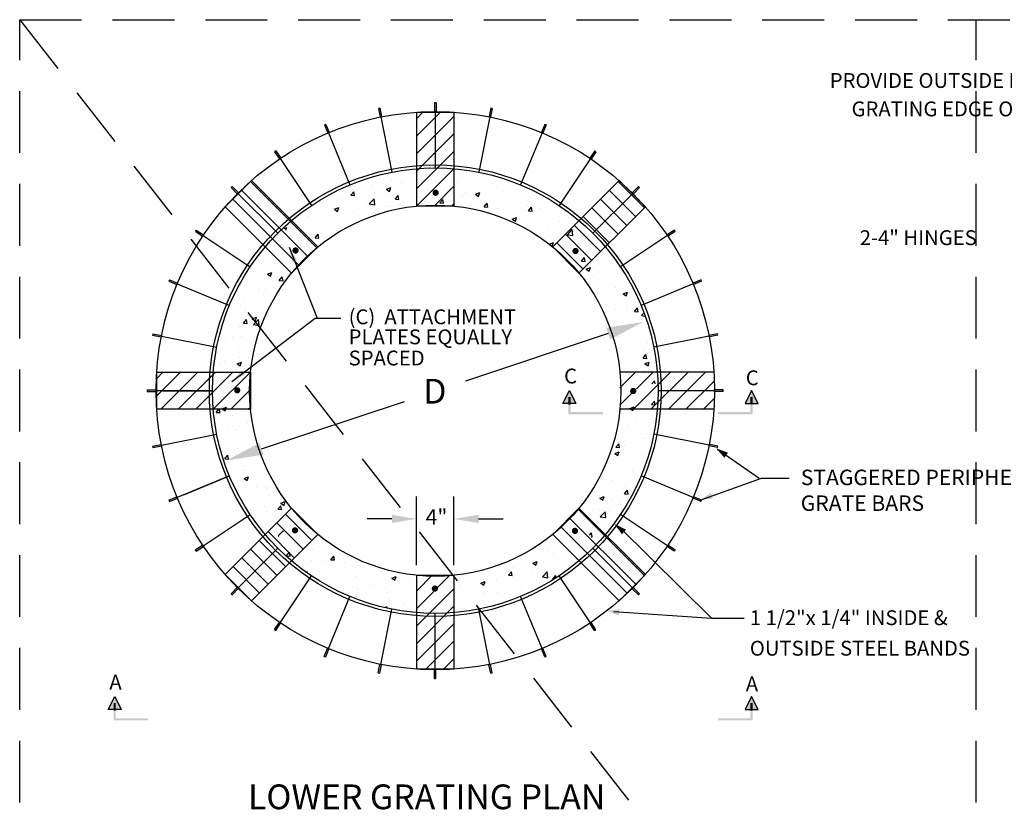
# Model space of a CAD drawing. Extents: x 0.5 to 16.3, y 0.9 to 16.3.
# Drawn here: x 0.5 to 4.5, y 7.6 to 10.8 of the extents above; entities that cross this region are included whole.
import ezdxf
from ezdxf.enums import TextEntityAlignment as Align

# ---------------------------------------------------------------- set-up
doc = ezdxf.new("R2010")
doc.units = 0
doc.header["$MEASUREMENT"] = 0
doc.header["$PDMODE"] = 3
doc.linetypes.add('DASHED2', pattern=[0.375, 0.25, -0.125])
doc.layers.get('0').update_dxf_attribs({"linetype": 'CONTINUOUS'})
doc.layers.get('DEFPOINTS').update_dxf_attribs({"color": 1, "linetype": 'CONTINUOUS'})
doc.layers.add('MS-VIEW-L', color=246, linetype='DASHED2', plot=False)
for name, color, linetype in [('Obj-dim', 8, 'CONTINUOUS'), ('OBJ-HAT', 8, 'CONTINUOUS'), ('OBJ-MED-L', 3, 'CONTINUOUS'), ('OBJ-TI-T', 6, 'CONTINUOUS'), ('OBJ-TXT', 3, 'CONTINUOUS')]:
    doc.layers.add(name, color=color, linetype=linetype)
doc.styles.add('ROMANS', font='ROMANS')
doc.dimstyles.get("Standard").update_dxf_attribs({"dimtxt": 0.18, "dimasz": 0.18, "dimexe": 0.18, "dimexo": 0.0625, "dimgap": 0.09, "dimtad": 0, "dimtih": 1, "dimtoh": 1, "dimdec": 4, "dimzin": 0, "dimdsep": 46, "dimtxsty": 'Standard', "dimcen": 0.09, "dimadec": 0, "dimazin": 0, "dimtfac": 1, "dimtdec": 4, "dimtofl": 0, "dimtmove": 0, "dimatfit": 3, "dimfxl": 0, "dimtolj": 1, "dimtzin": 0, "dimarcsym": 0})
pattern_1 = [(135, (3.7042, -6.242886), (-0.03535534, -0.03535534), [])]
pattern_2 = [(225, (3.7042, -6.242886), (0.03535534, -0.03535534), [])]

# ---------------------------------------------------------------- blocks, each defined once
blk = doc.blocks.new('*D19')
at = {"layer": 'DEFPOINTS', "color": 0}
for p in [(3.0661, 9.563), (3.0685, 9.5558), (1.3806, 9.0027)]:
    blk.add_point(p, dxfattribs=at)
at = {"layer": 'Obj-dim', "color": 0, "lineweight": -2}
for p, q in [((2.9262, 9.5085), (2.3491, 9.3166)), ((1.5253, 9.0428), (2.1024, 9.2346))]:
    blk.add_line(p, q, dxfattribs=at)
at = {"layer": 'Obj-dim', "color": 0}
for points in [[(2.9183, 9.5322), (2.9341, 9.4848), (3.0685, 9.5558)], [(1.5174, 9.0665), (1.5332, 9.0191), (1.383, 8.9955)]]:
    blk.add_solid(points, dxfattribs=at)
at = {"layer": 'Obj-dim', "color": 0, "insert": (2.2258, 9.2756), "char_height": 0.1, "attachment_point": 5, "style": 'ROMANS'}
blk.add_mtext('\\A1;{D}', dxfattribs=at)
blk = doc.blocks.new('*X4')
at = {"color": 0}
for p, q in [((-0.39, 40.11), (-0.39, 40.11)), ((1.46, 39.95), (1.46, 39.95)), ((2.84, 41.22), (2.84, 41.22)), ((3.73, 40.07), (3.73, 40.07)), ((4.95, 39.88), (4.95, 39.88)), ((8.18, 41), (8.18, 41)), ((8.52, 39.99), (8.52, 39.99)), ((11.7, 41.34), (11.7, 41.34)), ((13.52, 40.77), (13.52, 40.77)), ((14.35, 40.99), (14.35, 40.99)), ((-8.88, 38.41), (-8.88, 38.41)), ((-5.09, 38.9), (-5.09, 38.9)), ((-3.68, 39.24), (-3.68, 39.24)), ((-1.21, 38.56), (-0.51, 38.83)), ((-1.21, 38.56), (-0.71, 38.22)), ((-0.71, 38.22), (-0.51, 38.83)), ((1.22, 39.74), (1.22, 39.74)), ((2.69, 38.99), (2.69, 38.99)), ((10.29, 39.65), (10.29, 39.65)), ((15.63, 39.43), (15.63, 39.43)), ((16.72, 38.71), (16.72, 38.71)), ((16.75, 38.8), (16.75, 38.8)), ((17.49, 38.28), (17.49, 38.28)), ((-8.97, 36.99), (-8.97, 36.99)), ((-6.94, 37.61), (-6.46, 38.18)), ((-6.94, 37.61), (-6.34, 37.56)), ((-6.34, 37.56), (-6.46, 38.18)), ((-3.98, 36.19), (-3.2, 37)), ((-3.09, 36.05), (-3.2, 37)), ((-3.14, 37.99), (-3.14, 37.99)), ((0.24, 36.98), (0.72, 37.56)), ((0.24, 36.98), (0.83, 36.93)), ((0.83, 36.93), (0.72, 37.56)), ((1.34, 36.62), (1.34, 36.62)), ((4.88, 36.62), (4.88, 36.62)), ((5.09, 36.79), (5.09, 36.79)), ((6.39, 37.26), (6.39, 37.26)), ((7.41, 36.35), (7.89, 36.93)), ((8.01, 36.3), (7.89, 36.93)), ((10.92, 37.8), (10.92, 37.8)), ((11.2, 37.45), (11.2, 37.45)), ((11.58, 38.01), (11.58, 38.01)), ((13.17, 37.76), (13.87, 38.03)), ((13.17, 37.76), (13.66, 37.42)), ((13.66, 37.42), (13.87, 38.03)), ((13.7, 37.78), (13.7, 37.78)), ((-9.82, 36.59), (-9.82, 36.59)), ((-9.61, 35.33), (-8.91, 35.6)), ((-9.61, 35.33), (-9.11, 35)), ((-9.11, 35), (-8.91, 35.6)), ((-8.99, 35.16), (-8.99, 35.16)), ((-4.49, 36.37), (-4.49, 36.37)), ((-3.98, 36.19), (-3.09, 36.05)), ((-3.8, 35.91), (-3.8, 35.91)), ((-1.41, 35.79), (-1.41, 35.79)), ((-0.75, 35.79), (-0.75, 35.79)), ((0.85, 36.14), (0.85, 36.14)), ((1.09, 36.12), (1.09, 36.12)), ((7.41, 36.35), (8.01, 36.3)), ((11.53, 35.69), (11.53, 35.69)), ((14.58, 35.73), (15.06, 36.3)), ((14.58, 35.73), (15.18, 35.67)), ((15.18, 35.67), (15.06, 36.3)), ((16.6, 35.38), (16.6, 35.38)), ((16.87, 35.46), (16.87, 35.46)), ((20.57, 35.3), (20.57, 35.3)), ((21.17, 35.17), (21.17, 35.17)), ((21.65, 36.02), (21.65, 36.02)), ((21.75, 35.1), (22.23, 35.67)), ((21.75, 35.1), (22.35, 35.05)), ((22.2, 35.24), (22.2, 35.24)), ((22.35, 35.05), (22.23, 35.67)), ((23.68, 35.5), (23.68, 35.5)), ((27.54, 35.01), (27.54, 35.01)), ((-14.04, 34.52), (-14.04, 34.52)), ((-14.02, 34.13), (-14.02, 34.13)), ((-12.41, 33.79), (-12.41, 33.79)), ((-11.51, 34.46), (-11.51, 34.46)), ((-7.72, 34.96), (-7.72, 34.96)), ((-6.58, 34.79), (-6.58, 34.79)), ((19.13, 33.73), (19.84, 34)), ((19.13, 33.73), (19.63, 33.4)), ((19.63, 33.4), (19.84, 34)), ((26.72, 33.44), (26.72, 33.44)), ((-17.73, 32.22), (-17.31, 32.38)), ((-17.46, 31.94), (-17.31, 32.38)), ((-9.11, 31.84), (-9.11, 31.84)), ((21.52, 32.69), (21.52, 32.69)), ((24.83, 32.05), (24.83, 32.05)), ((28.04, 31.22), (28.82, 32.04)), ((28.93, 31.09), (28.82, 32.04)), ((-17.11, 31.71), (-17.11, 31.71)), ((-15, 30.36), (-15, 30.36)), ((-14.16, 31.2), (-14.16, 31.2)), ((-14.14, 30.52), (-14.14, 30.52)), ((-12.72, 30.72), (-12.24, 31.29)), ((-12.72, 30.72), (-12.12, 30.66)), ((-12.12, 30.66), (-12.24, 31.29)), ((-11.77, 31.48), (-11.77, 31.48)), ((-10.36, 31.02), (-10.36, 31.02)), ((25.99, 30.33), (25.99, 30.33)), ((28.04, 31.22), (28.93, 31.09)), ((-14.42, 29.29), (-14.42, 29.29)), ((25.1, 29.71), (25.8, 29.97)), ((25.1, 29.71), (25.6, 29.37)), ((25.6, 29.37), (25.8, 29.97)), ((25.6, 29.9), (25.6, 29.9)), ((26.6, 30.12), (26.6, 30.12)), ((28.52, 28.94), (28.52, 28.94)), ((34.22, 29.14), (34.22, 29.14)), ((-20.25, 28.29), (-20.25, 28.29)), ((-19.42, 27.16), (-19.42, 27.16)), ((-14.28, 27.87), (-14.28, 27.87)), ((27.7, 28.56), (27.7, 28.56)), ((28.38, 28.14), (28.38, 28.14)), ((30.31, 26.95), (30.8, 27.52)), ((30.91, 26.9), (30.8, 27.52)), ((31.61, 27.49), (31.61, 27.49)), ((33.04, 28.33), (33.04, 28.33)), ((-19.28, 26.24), (-19.28, 26.24)), ((-19.1, 26.62), (-19.1, 26.62)), ((-16.77, 26.57), (-16.77, 26.57)), ((30.31, 26.95), (30.91, 26.9)), ((31.07, 25.68), (31.77, 25.95)), ((31.07, 25.68), (31.57, 25.34)), ((31.57, 25.34), (31.77, 25.95)), ((32.18, 25.82), (32.18, 25.82)), ((-20.44, 24.86), (-19.74, 25.13)), ((-20.44, 24.86), (-19.95, 24.52)), ((-19.95, 24.52), (-19.74, 25.13)), ((-18.51, 23.82), (-18.03, 24.4)), ((-17.91, 23.77), (-18.03, 24.4)), ((31.49, 24.16), (31.49, 24.16)), ((32.2, 24.64), (32.2, 24.64)), ((34.28, 24.37), (34.28, 24.37)), ((36.54, 24.8), (36.54, 24.8)), ((-24.73, 23.08), (-24.73, 23.08)), ((-21.91, 22.3), (-21.91, 22.3)), ((-20.67, 22.32), (-20.67, 22.32)), ((-19.54, 23.83), (-19.54, 23.83)), ((-19.4, 22.63), (-19.4, 22.63)), ((-18.51, 23.82), (-17.91, 23.77)), ((35.86, 22.71), (35.86, 22.71)), ((38.37, 23.04), (38.37, 23.04)), ((-21.05, 21.51), (-21.05, 21.51)), ((36.42, 21.47), (36.42, 21.47)), ((37.04, 21.65), (37.74, 21.92)), ((37.04, 21.65), (37.54, 21.32)), ((37.54, 21.32), (37.74, 21.92)), ((-24.86, 19.75), (-24.86, 19.75)), ((-24.28, 20.4), (-24.28, 20.4)), ((-24.1, 19.13), (-24.1, 19.13)), ((-19.66, 20.5), (-19.66, 20.5)), ((35.74, 19.1), (35.74, 19.1)), ((37.62, 19.67), (37.62, 19.67)), ((38.87, 18.8), (39.36, 19.38)), ((39.47, 18.75), (39.36, 19.38)), ((39.52, 19.59), (39.52, 19.59)), ((-24.54, 18.36), (-24.54, 18.36)), ((-22.88, 17.6), (-22.18, 17.87)), ((-22.88, 17.6), (-22.38, 17.27)), ((-22.67, 16.71), (-21.89, 17.52)), ((-22.38, 17.27), (-22.18, 17.87)), ((-22.03, 18.69), (-22.03, 18.69)), ((-21.78, 16.57), (-21.89, 17.52)), ((34.44, 17.92), (34.44, 17.92)), ((36.3, 18.14), (36.3, 18.14)), ((37.67, 19.03), (37.67, 19.03)), ((38.87, 18.8), (39.47, 18.75)), ((39.78, 17.69), (39.78, 17.69)), ((40.04, 18.17), (40.43, 18.58)), ((40.04, 18.17), (40.6, 18.08)), ((-24.98, 16.43), (-24.98, 16.43)), ((-24.29, 16.93), (-23.81, 17.5)), ((-24.29, 16.93), (-23.7, 16.87)), ((-23.7, 16.87), (-23.81, 17.5)), ((-23.04, 16.43), (-23.04, 16.43)), ((-22.67, 16.71), (-21.78, 16.57)), ((40.02, 17.47), (40.02, 17.47)), ((-27.17, 14.41), (-27.17, 14.41)), ((-26.12, 14.63), (-26.12, 14.63)), ((-24.67, 14.74), (-24.67, 14.74)), ((36.17, 14.82), (36.17, 14.82)), ((36.89, 15.65), (36.89, 15.65)), ((41.37, 15.56), (41.37, 15.56)), ((-25.1, 13.1), (-25.1, 13.1)), ((35.68, 13.95), (35.68, 13.95)), ((38.01, 12.97), (38.01, 12.97)), ((41.02, 13.72), (41.02, 13.72)), ((-24.98, 11.32), (-24.98, 11.32)), ((-23.51, 11.3), (-23.51, 11.3)), ((40.26, 11.28), (40.74, 11.85)), ((40.26, 11.28), (40.86, 11.23)), ((40.58, 12.54), (40.58, 12.54)), ((40.86, 11.23), (40.74, 11.85)), ((41.25, 12.24), (41.25, 12.24)), ((-28.21, 10.2), (-28.21, 10.2)), ((-27.3, 10.8), (-27.3, 10.8)), ((-25.31, 10.35), (-24.61, 10.62)), ((-25.31, 10.35), (-24.81, 10.02)), ((-25.22, 9.77), (-25.22, 9.77)), ((-24.81, 10.02), (-24.61, 10.62)), ((40.58, 10.38), (41.28, 10.64)), ((40.58, 10.38), (41.08, 10.04)), ((41.08, 10.04), (41.28, 10.64)), ((-26.53, 8.66), (-26.53, 8.66)), ((37.95, 8.59), (37.95, 8.59)), ((39.07, 8.61), (39.07, 8.61)), ((40.45, 8.92), (40.45, 8.92)), ((41.13, 8.91), (41.13, 8.91)), ((-26.14, 7.35), (-26.14, 7.35)), ((-25.34, 6.44), (-25.34, 6.44)), ((-24.13, 6.46), (-24.13, 6.46)), ((37.59, 7.01), (37.59, 7.01)), ((41.18, 7.27), (41.18, 7.27)), ((41.7, 7.13), (42.14, 7.59)), ((42.2, 7.13), (42.14, 7.59)), ((37.82, 4.98), (37.82, 4.98)), ((39.99, 4.81), (39.99, 4.81)), ((-28.77, 3.41), (-28.77, 3.41)), ((-27.74, 3.1), (-27.04, 3.37)), ((-27.25, 2.77), (-27.04, 3.37)), ((37.08, 3.53), (37.08, 3.53)), ((38.14, 3.12), (38.84, 3.39)), ((38.64, 2.79), (38.84, 3.39)), ((41.65, 3.76), (42.13, 4.33)), ((41.65, 3.76), (42.25, 3.7)), ((42.25, 3.7), (42.13, 4.33)), ((42.42, 3.31), (42.42, 3.31)), ((-28.69, 2.51), (-28.21, 3.08)), ((-28.69, 2.51), (-28.09, 2.46)), ((-28.09, 2.46), (-28.21, 3.08)), ((-27.74, 3.1), (-27.25, 2.77)), ((-26.14, 1.96), (-26.14, 1.96)), ((-25.46, 3.11), (-25.46, 3.11)), ((38.14, 3.12), (38.64, 2.79)), ((40.88, 2.25), (40.88, 2.25)), ((-28.92, 1.13), (-28.92, 1.13)), ((-25.09, 0.3), (-25.09, 0.3)), ((-23.58, 0.9), (-23.58, 0.9)), ((37.98, 0.31), (37.98, 0.31)), ((38.98, 1.53), (38.98, 1.53)), ((-26.81, -0.22), (-26.81, -0.22)), ((-25.59, -0.22), (-25.59, -0.22)), ((40.76, -1.08), (40.76, -1.08)), ((35.86, -3.14), (36.35, -2.56)), ((35.86, -3.14), (36.46, -3.19)), ((36.34, -2.41), (36.34, -2.41)), ((36.46, -3.19), (36.35, -2.56)), ((37.25, -2.92), (37.25, -2.92)), ((40.48, -1.8), (40.48, -1.8)), ((-27.72, -3.65), (-27.72, -3.65)), ((-27.3, -5.01), (-26.82, -4.44)), ((-26.71, -5.06), (-26.82, -4.44)), ((-26.56, -4), (-26.56, -4)), ((-25.71, -3.55), (-25.71, -3.55)), ((-25.57, -4.18), (-25.57, -4.18)), ((-25.21, -3.32), (-25.21, -3.32)), ((35.71, -4.13), (36.41, -3.86)), ((35.71, -4.13), (36.21, -4.46)), ((36.21, -4.46), (36.41, -3.86)), ((40.64, -4.41), (40.64, -4.41)), ((-27.3, -5.01), (-26.71, -5.06)), ((-24.16, -6.2), (-24.16, -6.2)), ((35.44, -5.16), (35.44, -5.16)), ((37.56, -5.66), (37.56, -5.66)), ((40.03, -5.52), (40.03, -5.52)), ((-25.83, -6.88), (-25.83, -6.88)), ((-24.21, -8.18), (-23.51, -7.91)), ((-24.06, -6.76), (-24.06, -6.76)), ((-23.71, -8.51), (-23.51, -7.91)), ((38.49, -6.89), (38.49, -6.89)), ((-24.21, -8.18), (-23.71, -8.51)), ((-22.18, -9.52), (-22.18, -9.52)), ((-20.76, -9.46), (-20.76, -9.46)), ((34.13, -8.85), (34.13, -8.85)), ((35.32, -8.49), (35.32, -8.49)), ((37.4, -9.47), (37.4, -9.47)), ((-20.37, -9.88), (-20.37, -9.88)), ((-20.34, -9.7), (-20.34, -9.7)), ((-20.07, -10.86), (-20.07, -10.86)), ((33.28, -11.38), (33.98, -11.11)), ((33.78, -11.71), (33.98, -11.11)), ((37.25, -10.66), (37.73, -10.09)), ((37.25, -10.66), (37.85, -10.71)), ((37.85, -10.71), (37.73, -10.09)), ((-18.74, -13.16), (-18.26, -12.59)), ((-18.15, -13.21), (-18.26, -12.59)), ((-18.24, -12.2), (-17.54, -11.93)), ((-18.24, -12.2), (-17.74, -12.54)), ((-17.74, -12.54), (-17.54, -11.93)), ((31.2, -11.77), (31.2, -11.77)), ((33.28, -11.38), (33.78, -11.71)), ((35.2, -11.82), (35.2, -11.82)), ((36.54, -12), (36.54, -12)), ((-23, -13.82), (-23, -13.82)), ((-20.88, -12.78), (-20.88, -12.78)), ((-20.5, -13.49), (-20.5, -13.49)), ((-18.74, -13.16), (-18.15, -13.21)), ((-16.71, -12.99), (-16.71, -12.99)), ((32.12, -13.35), (32.12, -13.35)), ((33.31, -13.12), (33.31, -13.12)), ((33.34, -14.36), (34.12, -13.55)), ((34.23, -14.5), (34.12, -13.55)), ((34.77, -13.41), (34.77, -13.41)), ((-20.76, -15.67), (-20.76, -15.67)), ((-18.83, -14.83), (-18.83, -14.83)), ((-15.87, -15.41), (-15.87, -15.41)), ((30.03, -15.79), (30.03, -15.79)), ((33.34, -14.36), (34.23, -14.5)), ((35.08, -15.15), (35.08, -15.15)), ((-21, -16.11), (-21, -16.11)), ((-19.34, -16.94), (-19.34, -16.94)), ((-18.69, -17.48), (-17.91, -16.67)), ((-18.69, -17.48), (-18.6, -17.5)), ((-17.9, -16.79), (-17.91, -16.67)), ((29.21, -16.85), (29.21, -16.85)), ((31.63, -17.36), (31.95, -16.98)), ((32.06, -17.61), (31.95, -16.98)), ((32.14, -17.36), (32.14, -17.36)), ((-15.99, -18.74), (-15.99, -18.74)), ((25.82, -18.19), (25.82, -18.19)), ((31.86, -17.59), (32.06, -17.61)), ((-17.36, -20.68), (-16.87, -20.11)), ((-17.36, -20.68), (-16.76, -20.74)), ((-16.76, -20.74), (-16.87, -20.11)), ((-15.66, -20.05), (-15.66, -20.05)), ((-15.44, -20.16), (-15.44, -20.16)), ((-13.15, -19.72), (-13.15, -19.72)), ((-10.1, -20.39), (-10.1, -20.39)), ((-8.71, -20.36), (-8.71, -20.36)), ((24.77, -19.82), (24.77, -19.82)), ((25.87, -20.32), (25.87, -20.32)), ((29.91, -19.11), (29.91, -19.11)), ((-14.54, -21.36), (-14.54, -21.36)), ((-13.33, -21.5), (-13.33, -21.5)), ((-11.06, -21.43), (-11.06, -21.43)), ((-10.18, -21.31), (-9.7, -20.74)), ((-10.18, -21.31), (-9.58, -21.36)), ((-9.58, -21.36), (-9.7, -20.74)), ((-8, -21.73), (-8, -21.73)), ((20.04, -21.32), (20.04, -21.32)), ((21.93, -21.74), (21.93, -21.74)), ((22.44, -21.86), (23.14, -21.59)), ((22.44, -21.86), (22.94, -22.19)), ((22.94, -22.19), (23.14, -21.59)), ((23.19, -22.13), (23.19, -22.13)), ((27.26, -21.96), (27.26, -21.96)), ((29.51, -21.3), (29.51, -21.3)), ((-14.22, -23.29), (-14, -23.21)), ((-14.07, -23.4), (-14, -23.21)), ((-12, -23.17), (-12, -23.17)), ((-5.68, -22.33), (-5.68, -22.33)), ((-0.85, -23.3), (-0.85, -23.3)), ((10.58, -23.79), (10.58, -23.79)), ((16.9, -22.96), (16.9, -22.96)), ((18.51, -23.82), (18.99, -23.25)), ((18.51, -23.82), (19.11, -23.87)), ((18.7, -22.86), (18.7, -22.86)), ((19.11, -23.87), (18.99, -23.25)), ((19.4, -22.63), (19.4, -22.63)), ((22.43, -23.52), (22.43, -23.52)), ((24, -24.1), (24.78, -23.29)), ((24.03, -23.08), (24.03, -23.08)), ((24.65, -23.15), (24.65, -23.15)), ((24.89, -24.24), (24.78, -23.29)), ((28.27, -22.52), (28.27, -22.52)), ((-11.18, -24.76), (-11.18, -24.76)), ((-5.99, -24.01), (-5.99, -24.01)), ((-3.29, -25.33), (-3.29, -25.33)), ((-2.02, -25.45), (-2.02, -25.45)), ((-0.33, -24.28), (0.37, -24.01)), ((-0.33, -24.28), (0.17, -24.62)), ((0.17, -24.62), (0.37, -24.01)), ((2.54, -24.32), (2.54, -24.32)), ((4.29, -24.62), (4.29, -24.62)), ((6.8, -24.29), (6.8, -24.29)), ((9.27, -25.24), (9.27, -25.24)), ((14.04, -25.08), (14.74, -24.81)), ((14.04, -25.08), (14.54, -25.42)), ((14.41, -24.54), (14.41, -24.54)), ((14.54, -25.42), (14.74, -24.81)), ((16.6, -24.52), (16.6, -24.52)), ((19.46, -23.9), (19.46, -23.9)), ((24, -24.1), (24.89, -24.24)), ((25.68, -24.45), (26.16, -23.87)), ((25.68, -24.45), (25.85, -24.46)), ((26.23, -24.23), (26.16, -23.87)), ((-9.12, -26.33), (-9.12, -26.33)), ((-8.31, -26.28), (-8.31, -26.28)), ((-6.76, -25.69), (-6.76, -25.69)), ((-5.81, -25.95), (-5.81, -25.95)), ((-1.42, -25.92), (-1.42, -25.92)), ((-0.97, -26.63), (-0.97, -26.63)), ((3.92, -26.15), (3.92, -26.15)), ((4.08, -25.99), (4.08, -25.99)), ((4.94, -26.52), (4.94, -26.52)), ((9.26, -26.37), (9.26, -26.37)), ((10.77, -25.52), (10.77, -25.52)), ((14.27, -26.9), (14.27, -26.9)), ((14.6, -26.6), (14.6, -26.6)), ((16.77, -26.57), (16.77, -26.57)), ((19.94, -26.82), (19.94, -26.82)), ((20.56, -26.08), (20.56, -26.08)), ((-6.11, -27.34), (-6.11, -27.34)), ((-0.89, -27.52), (-0.89, -27.52)), ((1.66, -28.56), (1.66, -28.56)), ((4.17, -28.23), (4.17, -28.23)), ((7.95, -27.74), (7.95, -27.74)), ((9.15, -28.57), (9.15, -28.57)), ((14.28, -27.87), (14.28, -27.87)), ((19.34, -27.23), (19.34, -27.23)), ((-1.31, -29.09), (-1.14, -28.89)), ((-1.09, -29.14), (-1.14, -28.89)), ((3.96, -29.32), (3.96, -29.32)), ((14.59, -29.02), (14.59, -29.02))]:
    blk.add_line(p, q, dxfattribs=at)
blk = doc.blocks.new('ARRW')
for p, q in [((-0.0458, 0.0633), (-0.0004, 0.1542)), ((-0.0004, 0.1542), (0.0451, 0.0633)), ((0.0451, 0.0633), (-0.0458, 0.0633))]:
    blk.add_line(p, q)
blk.add_solid([(-0.0458, 0.0633), (-0.0004, 0.1542), (0.0451, 0.0633)])
for points in [[(-0.0079, -0.0124), (0.0072, 0.0027), (-0.0079, 0.1087), (0.0072, 0.1087)], [(0.0072, 0.1087), (-0.0079, 0.1087), (0.0072, 0.0557), (-0.0079, 0.0557)], [(0.2343, -0.0124), (0.2343, 0.0027), (-0.0079, -0.0124), (0.0072, 0.0027)]]:
    blk.add_trace(points)
blk = doc.blocks.new('LEADARR2')
blk.add_solid([(0, 0), (1, 0.25), (1, -0.25)])
blk = doc.blocks.new('KCDOT RD STD MV OUTLINE')
at = {"layer": 'DEFPOINTS', "color": 246, "linetype": 'DASHED2'}
blk.add_line((0.5485, 10.777), (8.277, 10.777), dxfattribs=at)
at = {"layer": 'MS-VIEW-L', "color": 246, "linetype": 'DASHED2'}
for p, q in [((0.5485, 0.8633), (0.5485, 10.777)), ((4.4128, 0.8633), (4.4128, 10.777))]:
    blk.add_line(p, q, dxfattribs=at)
blk.add_lwpolyline([(0.5485, 10.777), (8.277, 10.777), (8.277, 0.8633), (0.5485, 0.8633)], close=True, dxfattribs=at)
blk.add_lwpolyline([(0.5485, 10.777), (8.277, 0.8633)], dxfattribs=at)

msp = doc.modelspace()

# ---------------------------------------------------------------- hatches: boundary and pattern name
at = {"layer": 'OBJ-HAT', "linetype": 'Continuous'}
h = msp.add_hatch(dxfattribs=at)
h.set_pattern_fill('ANSI31', color=256, scale=0.4, angle=180, style=0)
h.set_pattern_definition(pattern_2)
h.paths.add_polyline_path([(2.30229, 10.02397), (2.15229, 10.02397), (2.15229, 10.40312), (2.30229, 10.40312)])
h = msp.add_hatch(dxfattribs=at)
h.set_pattern_fill('ANSI31', color=256, scale=0.4, angle=270, style=0)
h.set_pattern_definition([(315, (3.7042, -6.242886), (0.03535534, 0.03535534), [])])
h.paths.add_polyline_path([(1.75265, 9.85844), (1.64658, 9.75237), (1.37849, 10.02047), (1.48455, 10.12653)])
h = msp.add_hatch(dxfattribs=at)
h.set_pattern_fill('ANSI31', color=256, scale=0.4, angle=90, style=0)
h.set_pattern_definition(pattern_1)
h.paths.add_polyline_path([(2.80799, 9.75237), (2.70193, 9.85844), (2.97002, 10.12653), (3.07609, 10.02047)])
h = msp.add_hatch(dxfattribs=at)
h.set_pattern_fill('ANSI31', color=256, scale=0.4, angle=360, style=0)
h.set_pattern_definition([(45, (3.7042, -6.242886), (-0.03535534, 0.03535534), [])])
h.paths.add_polyline_path([(1.48105, 9.35273), (1.48105, 9.20273), (1.1019, 9.20273), (1.1019, 9.35273)])
h = msp.add_hatch(dxfattribs=at)
h.set_pattern_fill('ANSI31', color=256, scale=0.4, style=0)
h.set_pattern_definition([(45, (3.7042, -6.242886), (-0.03535534, 0.03535534), [])])
h.paths.add_polyline_path([(2.97353, 9.20273), (2.97353, 9.35273), (3.35267, 9.35273), (3.35267, 9.20273)])
h = msp.add_hatch(dxfattribs=at)
h.set_pattern_fill('ANSI31', color=256, scale=0.4, angle=90, style=0)
h.set_pattern_definition(pattern_1)
h.paths.add_polyline_path([(1.64658, 8.8031), (1.75265, 8.69703), (1.48455, 8.42893), (1.37849, 8.535)])
h = msp.add_hatch(dxfattribs=at)
h.set_pattern_fill('ANSI31', color=256, scale=0.4, angle=270, style=0)
h.set_pattern_definition([(315, (3.7042, -6.242886), (0.03535534, 0.03535534), [])])
h.paths.add_polyline_path([(2.70193, 8.69703), (2.80799, 8.8031), (3.07609, 8.535), (2.97002, 8.42893)])
h = msp.add_hatch(dxfattribs=at)
h.set_pattern_fill('ANSI31', color=256, scale=0.4, angle=180, style=0)
h.set_pattern_definition(pattern_2)
h.paths.add_polyline_path([(2.15229, 8.53149), (2.30229, 8.53149), (2.30229, 8.15235), (2.15229, 8.15235)])

# ---------------------------------------------------------------- linework, layer by layer
at = {"layer": 'DEFPOINTS', "linetype": 'ByBlock'}
for p in [(2.30229, 8.75949), (2.15212, 8.5412), (2.30229, 8.5412)]:
    msp.add_point(p, dxfattribs=at)
at = {"layer": 'Obj-dim'}
for p, q in [((1.63781, 9.85748), (1.74963, 9.57014)), ((1.40619, 9.31474), (1.74164, 9.57014)), ((1.74164, 9.57014), (1.84548, 9.57014)), ((3.36712, 9.04097), (3.53556, 8.92407)), ((3.29693, 8.83523), (3.54492, 8.92407)), ((3.54492, 8.92407), (3.65722, 8.92407)), ((2.15212, 8.57245), (2.15212, 8.84949)), ((2.30229, 8.57245), (2.30229, 8.84949)), ((2.05212, 8.75949), (1.95212, 8.75949)), ((2.40229, 8.75949), (2.50229, 8.75949)), ((2.97172, 8.7261), (3.34372, 8.35829)), ((2.94884, 8.38516), (3.34372, 8.35829)), ((3.34372, 8.35829), (3.47474, 8.35829))]:
    msp.add_line(p, q, dxfattribs=at)
for points in [[(1.6682, 9.80478), (1.63781, 9.85748), (1.64947, 9.79777)], [(1.44656, 9.36023), (1.40619, 9.31474), (1.45914, 9.34468)], [(2.05212, 8.77616), (2.05212, 8.74282), (2.15212, 8.75949)], [(2.40229, 8.77616), (2.40229, 8.74282), (2.30229, 8.75949)]]:
    msp.add_solid(points, dxfattribs=at)
at = {"layer": 'OBJ-MED-L'}
for p, q in [((2.22445, 10.44133), (2.22445, 10.40633)), ((2.23045, 10.44133), (2.22445, 10.44133)), ((2.23045, 10.44133), (2.23045, 10.40633)), ((2.00338, 10.41959), (1.9975, 10.41842)), ((1.9975, 10.41842), (2.00433, 10.38409)), ((2.00338, 10.41959), (2.01021, 10.38526)), ((2.01021, 10.38526), (2.00433, 10.38409)), ((2.00725, 10.38394), (2.05171, 10.16044)), ((2.23045, 10.40633), (2.22445, 10.40633)), ((2.22729, 10.40562), (2.22729, 10.17773)), ((2.44733, 10.38394), (2.40287, 10.16044)), ((2.45151, 10.41953), (2.44468, 10.3852)), ((2.45057, 10.38403), (2.44468, 10.3852)), ((2.4574, 10.41835), (2.45057, 10.38403)), ((2.4574, 10.41835), (2.45151, 10.41953)), ((1.78492, 10.35397), (1.77938, 10.35167)), ((1.77938, 10.35167), (1.79277, 10.31933)), ((1.78492, 10.35397), (1.79831, 10.32163)), ((2.66996, 10.35384), (2.65656, 10.32151)), ((2.6755, 10.35155), (2.6621, 10.31921)), ((2.6755, 10.35155), (2.66996, 10.35384)), ((1.79831, 10.32163), (1.79277, 10.31933)), ((1.79567, 10.31976), (1.88287, 10.10923)), ((2.65891, 10.31976), (2.5717, 10.10923)), ((2.6621, 10.31921), (2.65656, 10.32151)), ((1.58346, 10.24699), (1.57847, 10.24365)), ((1.57847, 10.24365), (1.59791, 10.21455)), ((1.58346, 10.24699), (1.6029, 10.21788)), ((2.87139, 10.24681), (2.85194, 10.2177)), ((2.87638, 10.24347), (2.85693, 10.21437)), ((2.87638, 10.24347), (2.87139, 10.24681)), ((1.6029, 10.21788), (1.59791, 10.21455)), ((1.60067, 10.21553), (1.72727, 10.02606)), ((2.85391, 10.21553), (2.7273, 10.02606)), ((2.85693, 10.21437), (2.85194, 10.2177)), ((1.40674, 10.10276), (1.40249, 10.09851)), ((1.40249, 10.09851), (1.42724, 10.07377)), ((1.40674, 10.10276), (1.43149, 10.07801)), ((1.43149, 10.07801), (1.42724, 10.07377)), ((1.42976, 10.07527), (1.59089, 9.91413)), ((3.02482, 10.07527), (2.86368, 9.91413)), ((3.04807, 10.10253), (3.02332, 10.07778)), ((3.02756, 10.07354), (3.02332, 10.07778)), ((3.05231, 10.09828), (3.02756, 10.07354)), ((3.05231, 10.09828), (3.04807, 10.10253)), ((1.26155, 9.92682), (1.25822, 9.92183)), ((1.25822, 9.92183), (1.28732, 9.90239)), ((1.26155, 9.92682), (1.29065, 9.90738)), ((1.29065, 9.90738), (1.28732, 9.90239)), ((1.28949, 9.90435), (1.47897, 9.77775)), ((3.16509, 9.90435), (2.97561, 9.77775)), ((3.19321, 9.92655), (3.1641, 9.90711)), ((3.16744, 9.90212), (3.1641, 9.90711)), ((3.19654, 9.92156), (3.16744, 9.90212)), ((3.19654, 9.92156), (3.19321, 9.92655)), ((1.15348, 9.72594), (1.15118, 9.7204)), ((1.15118, 9.7204), (1.18352, 9.70701)), ((1.15348, 9.72594), (1.18581, 9.71255)), ((1.18581, 9.71255), (1.18352, 9.70701)), ((1.18526, 9.70936), (1.3958, 9.62215)), ((3.26931, 9.70936), (3.05878, 9.62215)), ((3.30122, 9.72564), (3.26889, 9.71225)), ((3.27118, 9.70671), (3.26889, 9.71225)), ((3.30352, 9.7201), (3.27118, 9.70671)), ((3.30352, 9.7201), (3.30122, 9.72564)), ((1.08667, 9.50784), (1.0855, 9.50196)), ((1.08667, 9.50784), (1.12099, 9.50101)), ((3.36797, 9.50752), (3.33364, 9.50069)), ((3.36914, 9.50164), (3.36797, 9.50752)), ((1.0855, 9.50196), (1.11982, 9.49513)), ((1.12099, 9.50101), (1.11982, 9.49513)), ((1.12108, 9.49777), (1.34458, 9.45332)), ((3.3335, 9.49777), (3.10999, 9.45332)), ((3.33482, 9.49481), (3.33364, 9.50069)), ((3.36914, 9.50164), (3.33482, 9.49481)), ((3.35267, 9.35273), (2.97353, 9.35273)), ((1.06369, 9.2809), (1.09869, 9.2809)), ((1.06369, 9.2809), (1.06369, 9.2749)), ((1.06369, 9.2749), (1.09869, 9.2749)), ((1.09869, 9.2809), (1.09869, 9.2749)), ((1.32729, 9.27773), (1.09941, 9.27773)), ((1.12729, 9.27773), (1.32729, 9.27773)), ((3.35517, 9.27773), (3.12729, 9.27773)), ((3.39088, 9.28057), (3.35588, 9.28057)), ((3.35588, 9.27457), (3.35588, 9.28057)), ((3.39088, 9.27457), (3.35588, 9.27457)), ((3.39088, 9.27457), (3.39088, 9.28057)), ((3.35267, 9.20273), (2.97353, 9.20273)), ((1.12108, 9.0577), (1.34458, 9.10215)), ((3.3335, 9.0577), (3.10999, 9.10215)), ((1.08543, 9.05383), (1.11976, 9.06066)), ((1.08543, 9.05383), (1.0866, 9.04794)), ((1.0866, 9.04794), (1.12093, 9.05477)), ((1.11976, 9.06066), (1.12093, 9.05477)), ((3.33358, 9.05445), (3.33475, 9.06034)), ((3.36791, 9.04763), (3.33358, 9.05445)), ((3.36908, 9.05351), (3.33475, 9.06034)), ((3.36791, 9.04763), (3.36908, 9.05351)), ((1.3958, 8.93332), (1.18526, 8.84611)), ((1.21102, 8.85678), (1.3958, 8.93332)), ((3.26931, 8.84611), (3.05878, 8.93332)), ((1.15105, 8.83537), (1.18339, 8.84876)), ((1.15105, 8.83537), (1.15335, 8.82982)), ((1.15335, 8.82982), (1.18569, 8.84322)), ((1.18339, 8.84876), (1.18569, 8.84322)), ((3.26876, 8.84292), (3.27106, 8.84846)), ((3.3011, 8.82952), (3.26876, 8.84292)), ((3.3034, 8.83507), (3.27106, 8.84846)), ((3.3011, 8.82952), (3.3034, 8.83507)), ((1.28949, 8.65112), (1.47897, 8.77772)), ((3.16509, 8.65112), (2.97561, 8.77772)), ((1.25804, 8.6339), (1.28714, 8.65335)), ((1.25804, 8.6339), (1.26137, 8.62892)), ((1.26137, 8.62892), (1.29047, 8.64836)), ((1.28714, 8.65335), (1.29047, 8.64836)), ((1.42976, 8.4802), (1.59089, 8.64134)), ((3.02482, 8.4802), (2.86368, 8.64134)), ((3.16392, 8.64809), (3.16726, 8.65308)), ((3.19303, 8.62864), (3.16392, 8.64809)), ((3.19636, 8.63363), (3.16726, 8.65308)), ((3.19303, 8.62864), (3.19636, 8.63363)), ((1.60067, 8.33993), (1.72727, 8.52941)), ((2.85391, 8.33993), (2.7273, 8.52941)), ((1.40226, 8.45718), (1.42701, 8.48193)), ((1.40651, 8.45294), (1.43126, 8.47769)), ((1.42701, 8.48193), (1.43126, 8.47769)), ((3.02309, 8.47746), (3.02733, 8.4817)), ((3.04784, 8.45271), (3.02309, 8.47746)), ((3.05208, 8.45695), (3.02733, 8.4817)), ((1.40226, 8.45718), (1.40651, 8.45294)), ((1.79567, 8.23571), (1.88287, 8.44624)), ((2.65891, 8.23571), (2.5717, 8.44624)), ((3.04784, 8.45271), (3.05208, 8.45695)), ((2.00725, 8.17152), (2.05171, 8.39503)), ((2.44733, 8.17152), (2.40287, 8.39503)), ((2.22729, 8.14985), (2.22729, 8.37773)), ((1.5782, 8.312), (1.59764, 8.3411)), ((1.58319, 8.30866), (1.60263, 8.33776)), ((1.59764, 8.3411), (1.60263, 8.33776)), ((2.85167, 8.33758), (2.85666, 8.34092)), ((2.87112, 8.30848), (2.85167, 8.33758)), ((2.87611, 8.31182), (2.85666, 8.34092)), ((1.5782, 8.312), (1.58319, 8.30866)), ((2.87112, 8.30848), (2.87611, 8.31182)), ((1.77908, 8.20392), (1.79247, 8.23626)), ((1.78462, 8.20163), (1.79801, 8.23396)), ((1.79247, 8.23626), (1.79801, 8.23396)), ((2.65626, 8.23384), (2.6618, 8.23613)), ((2.66965, 8.2015), (2.65626, 8.23384)), ((2.6752, 8.2038), (2.6618, 8.23613)), ((1.77908, 8.20392), (1.78462, 8.20163)), ((2.66965, 8.2015), (2.6752, 8.2038)), ((1.99718, 8.13711), (2.00401, 8.17144)), ((2.00306, 8.13594), (2.00989, 8.17027)), ((2.00401, 8.17144), (2.00989, 8.17027)), ((2.44436, 8.17021), (2.45025, 8.17138)), ((2.45119, 8.13588), (2.44436, 8.17021)), ((2.45708, 8.13705), (2.45025, 8.17138)), ((1.99718, 8.13711), (2.00306, 8.13594)), ((2.22413, 8.11414), (2.22413, 8.14914)), ((2.22413, 8.14914), (2.23013, 8.14914)), ((2.23013, 8.11414), (2.23013, 8.14914)), ((2.45119, 8.13588), (2.45708, 8.13705)), ((2.22413, 8.11414), (2.23013, 8.11414))]:
    msp.add_line(p, q, dxfattribs=at)
for points in [[(2.30229, 10.02397), (2.15229, 10.02397), (2.15229, 10.40312), (2.30229, 10.40312)], [(1.75265, 9.85844), (1.64658, 9.75237), (1.37849, 10.02047), (1.48455, 10.12653)], [(2.80799, 9.75237), (2.70193, 9.85844), (2.97002, 10.12653), (3.07609, 10.02047)], [(1.48105, 9.35273), (1.48105, 9.20273), (1.1019, 9.20273), (1.1019, 9.35273)], [(1.64658, 8.8031), (1.75265, 8.69703), (1.48455, 8.42893), (1.37849, 8.535)], [(2.70193, 8.69703), (2.80799, 8.8031), (3.07609, 8.535), (2.97002, 8.42893)], [(2.15229, 8.53149), (2.30229, 8.53149), (2.30229, 8.15235), (2.15229, 8.15235)]]:
    msp.add_lwpolyline(points, close=True, dxfattribs=at)
at = {"layer": 'OBJ-MED-L', "const_width": 0.0125}
for points in [[(2.23505, 10.07748, 1), (2.22254, 10.07748, 1)], [(1.66727, 9.84873, 1), (1.65843, 9.83989, 1)], [(2.79828, 9.83776, 1), (2.78944, 9.8466, 1)], [(1.42754, 9.28549, 1), (1.42754, 9.27299, 1)], [(3.02704, 9.26998, 1), (3.02704, 9.28248, 1)], [(1.65629, 8.71771, 1), (1.66513, 8.70887, 1)], [(2.78731, 8.70674, 1), (2.79615, 8.71558, 1)], [(2.21953, 8.47799, 1), (2.23203, 8.47799, 1)]]:
    msp.add_lwpolyline(points, format="xyb", close=True, dxfattribs=at)
at = {"layer": 'OBJ-MED-L'}
for radius in [1.12788, 0.9125, 0.9, 0.75]:
    msp.add_circle((2.22729, 9.27773), radius, dxfattribs=at)

# ---------------------------------------------------------------- block references
msp.add_blockref('KCDOT RD STD MV OUTLINE', (0, 0))
at = {"layer": 'Obj-dim', "yscale": 0.5762046480521938, "zscale": 0.5762046480521942}
for p, xscale in [((2.76953, 9.18958), 0.5762046480521938), ((3.50495, 9.1898), -0.5762046480521938), ((0.93251, 7.95246), 0.5762046480521938), ((3.50495, 7.95268), -0.5762046480521938)]:
    msp.add_blockref('ARRW', p, dxfattribs=dict(at, xscale=xscale))
at = {"layer": 'Obj-dim', "yscale": 0.05000000000000071, "zscale": 0.05}
for p, xscale, rotation in [((3.36165, 9.04506), 0.04999999999999949, 325.2409839970369), ((3.29752, 8.83649), 0.04999999999999934, 19.70951888305776), ((2.95131, 8.7392), 0.04999999999999896, 319.8990681610437), ((2.92059, 8.38829), 0.05000000000000066, 352.5446022712555)]:
    msp.add_blockref('LEADARR2', p, dxfattribs=dict(at, xscale=xscale, rotation=rotation))
at = {"layer": 'OBJ-HAT', "xscale": 0.02500000000000036, "yscale": 0.02500000000000036, "zscale": 0.025}
msp.add_blockref('*X4', (2.06006, 9.12746), dxfattribs=at)

# ---------------------------------------------------------------- texts
at = {"layer": 'OBJ-TI-T', "style": 'ROMANS'}
msp.add_text('LOWER GRATING PLAN', height=0.1, dxfattribs=at).set_placement((2.19252, 7.58631), align=Align.CENTER)
at = {"layer": 'OBJ-TXT', "style": 'ROMANS'}
for s, p in [('PROVIDE OUTSIDE BAND ON', (3.82097, 10.50125)), ('GRATING EDGE OF HATCH', (3.90906, 10.38642)), ('2-4" HINGES', (3.94213, 9.8661)), ('(C)  ATTACHMENT', (1.87742, 9.5462)), ('PLATES EQUALLY', (1.87742, 9.46525)), ('SPACED', (1.87742, 9.37974)), ('C', (2.74777, 9.30688)), ('C', (3.48177, 9.29977)), ('1 1/2"x 1/4" INSIDE &', (3.49813, 8.33024)), ('OUTSIDE STEEL BANDS', (3.49813, 8.20694)), ('A', (0.91075, 8.06975)), ('A', (3.48177, 8.06265))]:
    msp.add_text(s, height=0.06, dxfattribs=at).set_placement(p)
at = {"layer": 'OBJ-TXT', "insert": (3.70401, 8.95852), "char_height": 0.0625, "width": 1.0594, "attachment_point": 1, "style": 'ROMANS'}
msp.add_mtext('STAGGERED PERIPHERY GRATE BARS', dxfattribs=at)
at = {"layer": 'OBJ-TXT', "insert": (2.23254, 8.75949), "char_height": 0.0625, "attachment_point": 5, "style": 'ROMANS'}
msp.add_mtext('{4"}', dxfattribs=at)

# ---------------------------------------------------------------- dimensions: what is measured, and where the dimension line sits
at = {"layer": 'Obj-dim'}
dim = msp.add_aligned_dim(p1=(1.3806, 9.00267), p2=(3.06615, 9.56299), distance=-0.00759, text='{D}', dimstyle='Standard', override={"dimtxt": 0.1, "dimasz": 0.15, "dimtxsty": 'ROMANS', "dimse1": 1, "dimse2": 1}, dxfattribs=at)
dim.commit()
dim.dimension.update_dxf_attribs({"geometry": '*D19', "text_midpoint": (2.22576, 9.27563)})

doc.saveas('drawing.dxf')
